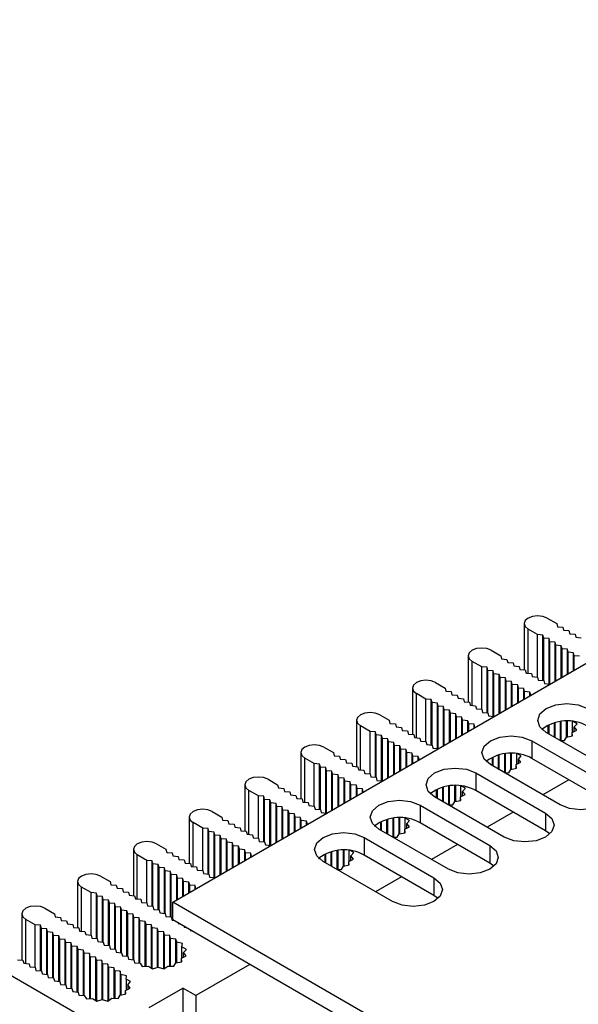
# Model space of a CAD drawing. Units: millimetres. Extents: x 5 to 292, y 5 to 205.
# Drawn here: x 190 to 200, y 170 to 188 of the extents above; entities that cross this region are included whole.
import ezdxf

# ---------------------------------------------------------------- set-up
doc = ezdxf.new("R2010")
doc.units = ezdxf.units.MM

msp = doc.modelspace()

# ---------------------------------------------------------------- linework, layer by layer
at = {"color": 7, "linetype": 'Continuous', "lineweight": 25}
for p, q in [((192.7203, 171.6655), (224.4694, 189.9938)), ((199.6444, 176.9165), (199.8211, 176.8144)), ((199.2176, 176.8144), (199.2176, 175.9592)), ((199.4676, 176.6103), (199.2908, 176.7124)), ((199.8211, 176.8144), (199.8353, 176.7573)), ((199.8353, 176.7573), (199.9343, 176.7491)), ((199.9343, 176.7491), (199.9484, 176.692)), ((199.9484, 176.692), (200.0474, 176.6838)), ((199.5666, 176.6022), (199.4676, 176.6103)), ((199.4676, 175.8266), (199.4676, 176.6103)), ((199.5807, 176.545), (199.5666, 176.6022)), ((199.5666, 175.7624), (199.5666, 176.6022)), ((199.6797, 176.5369), (199.5807, 176.545)), ((199.5807, 175.7613), (199.5807, 176.545)), ((199.6939, 176.4797), (199.6797, 176.5369)), ((199.6797, 175.6971), (199.6797, 176.5369)), ((200.0474, 176.6838), (200.0616, 176.6267)), ((200.0616, 176.6267), (200.1606, 176.6185)), ((200.1606, 176.6185), (200.1747, 176.5613)), ((200.1747, 176.5613), (200.2737, 176.5532)), ((199.7929, 176.4715), (199.6939, 176.4797)), ((199.6939, 175.696), (199.6939, 176.4797)), ((199.807, 176.4144), (199.7929, 176.4715)), ((199.7929, 175.7484), (199.7929, 176.4715)), ((199.906, 176.4062), (199.807, 176.4144)), ((199.807, 175.7565), (199.807, 176.4144)), ((199.9201, 176.3491), (199.906, 176.4062)), ((199.906, 175.8137), (199.906, 176.4062)), ((200.0191, 176.3409), (199.9201, 176.3491)), ((199.9201, 175.8218), (199.9201, 176.3491)), ((200.0333, 176.2838), (200.0191, 176.3409)), ((200.0191, 175.879), (200.0191, 176.3409)), ((198.1852, 176.2185), (198.1852, 175.3632)), ((198.612, 176.3205), (198.7888, 176.2185)), ((198.7888, 176.2185), (198.8029, 176.1613)), ((198.8029, 176.1613), (198.9019, 176.1531)), ((198.9019, 176.1531), (198.916, 176.096)), ((200.1323, 176.2756), (200.0333, 176.2838)), ((200.0333, 175.8871), (200.0333, 176.2838)), ((200.1464, 176.2185), (200.1323, 176.2756)), ((200.1323, 175.9443), (200.1323, 176.2756)), ((200.2454, 176.2103), (200.1464, 176.2185)), ((200.1464, 175.9525), (200.1464, 176.2185)), ((198.4352, 176.0144), (198.2584, 176.1164)), ((198.5342, 176.0062), (198.4352, 176.0144)), ((198.4352, 175.2306), (198.4352, 176.0144)), ((198.5483, 175.949), (198.5342, 176.0062)), ((198.5342, 175.1665), (198.5342, 176.0062)), ((198.916, 176.096), (199.015, 176.0878)), ((199.015, 176.0878), (199.0292, 176.0307)), ((199.0292, 176.0307), (199.1282, 176.0225)), ((199.1282, 176.0225), (199.1423, 175.9654)), ((199.1423, 175.9654), (199.2413, 175.9572)), ((198.6473, 175.9409), (198.5483, 175.949)), ((198.5483, 175.1653), (198.5483, 175.949)), ((198.6615, 175.8837), (198.6473, 175.9409)), ((198.6473, 175.1011), (198.6473, 175.9409)), ((198.7605, 175.8756), (198.6615, 175.8837)), ((198.6615, 175.1), (198.6615, 175.8837)), ((198.7746, 175.8184), (198.7605, 175.8756)), ((198.7605, 175.1524), (198.7605, 175.8756)), ((198.8736, 175.8102), (198.7746, 175.8184)), ((198.7746, 175.1605), (198.7746, 175.8184)), ((198.8878, 175.7531), (198.8736, 175.8102)), ((198.8736, 175.2177), (198.8736, 175.8102)), ((199.2413, 175.9572), (199.2555, 175.9001)), ((199.2555, 175.9001), (199.3544, 175.8919)), ((199.3544, 175.8919), (199.3686, 175.8347)), ((199.3686, 175.8347), (199.4676, 175.8266)), ((199.4676, 175.8266), (199.4817, 175.7694)), ((197.1528, 175.6225), (197.1528, 174.7672)), ((197.5796, 175.7245), (197.7564, 175.6225)), ((197.7564, 175.6225), (197.7705, 175.5653)), ((198.9868, 175.7449), (198.8878, 175.7531)), ((198.8878, 175.2259), (198.8878, 175.7531)), ((199.0009, 175.6878), (198.9868, 175.7449)), ((198.9868, 175.283), (198.9868, 175.7449)), ((199.0999, 175.6796), (199.0009, 175.6878)), ((199.0009, 175.2912), (199.0009, 175.6878)), ((199.114, 175.6225), (199.0999, 175.6796)), ((199.0999, 175.3483), (199.0999, 175.6796)), ((199.213, 175.6143), (199.114, 175.6225)), ((199.114, 175.3565), (199.114, 175.6225)), ((199.2272, 175.5572), (199.213, 175.6143)), ((199.213, 175.4136), (199.213, 175.6143)), ((199.4817, 175.7694), (199.5807, 175.7613)), ((199.5807, 175.7613), (199.5949, 175.7041)), ((199.5949, 175.7041), (199.6939, 175.696)), ((199.6939, 175.696), (199.6949, 175.6918)), ((197.4028, 175.4184), (197.2261, 175.5204)), ((197.5018, 175.4102), (197.4028, 175.4184)), ((197.4028, 174.6346), (197.4028, 175.4184)), ((197.7705, 175.5653), (197.8695, 175.5572)), ((197.8695, 175.5572), (197.8837, 175.5)), ((197.8837, 175.5), (197.9827, 175.4919)), ((197.9827, 175.4919), (197.9968, 175.4347)), ((197.9968, 175.4347), (198.0958, 175.4265)), ((198.0958, 175.4265), (198.1099, 175.3694)), ((199.3262, 175.549), (199.2272, 175.5572)), ((199.2272, 175.4218), (199.2272, 175.5572)), ((199.3403, 175.4919), (199.3262, 175.549)), ((199.3262, 175.4789), (199.3262, 175.549)), ((199.3475, 175.4913), (199.3403, 175.4919)), ((199.3403, 175.4871), (199.3403, 175.4919)), ((197.516, 175.3531), (197.5018, 175.4102)), ((197.5018, 174.5705), (197.5018, 175.4102)), ((197.615, 175.3449), (197.516, 175.3531)), ((197.516, 174.5693), (197.516, 175.3531)), ((197.6291, 175.2877), (197.615, 175.3449)), ((197.615, 174.5052), (197.615, 175.3449)), ((197.7281, 175.2796), (197.6291, 175.2877)), ((197.6291, 174.504), (197.6291, 175.2877)), ((197.7422, 175.2224), (197.7281, 175.2796)), ((197.7281, 174.5564), (197.7281, 175.2796)), ((198.1099, 175.3694), (198.2089, 175.3612)), ((198.2089, 175.3612), (198.2231, 175.3041)), ((198.2231, 175.3041), (198.3221, 175.2959)), ((198.3221, 175.2959), (198.3362, 175.2388)), ((198.3362, 175.2388), (198.4352, 175.2306)), ((198.4352, 175.2306), (198.4494, 175.1735)), ((196.5472, 175.1285), (196.724, 175.0265)), ((197.8412, 175.2143), (197.7422, 175.2224)), ((197.7422, 174.5646), (197.7422, 175.2224)), ((197.8554, 175.1571), (197.8412, 175.2143)), ((197.8412, 174.6217), (197.8412, 175.2143)), ((197.9544, 175.149), (197.8554, 175.1571)), ((197.8554, 174.6299), (197.8554, 175.1571)), ((197.9685, 175.0918), (197.9544, 175.149)), ((197.9544, 174.687), (197.9544, 175.149)), ((198.0675, 175.0836), (197.9685, 175.0918)), ((197.9685, 174.6952), (197.9685, 175.0918)), ((198.0817, 175.0265), (198.0675, 175.0836)), ((198.0675, 174.7523), (198.0675, 175.0836)), ((198.4494, 175.1735), (198.5483, 175.1653)), ((198.5483, 175.1653), (198.5625, 175.1081)), ((198.5625, 175.1081), (198.6615, 175.1)), ((198.6615, 175.1), (198.6625, 175.0958)), ((196.1205, 175.0265), (196.1205, 174.1712)), ((196.3705, 174.8224), (196.1937, 174.9244)), ((196.724, 175.0265), (196.7382, 174.9693)), ((196.7382, 174.9693), (196.8371, 174.9612)), ((196.8371, 174.9612), (196.8513, 174.904)), ((196.8513, 174.904), (196.9503, 174.8959)), ((196.9503, 174.8959), (196.9644, 174.8387)), ((198.1807, 175.0183), (198.0817, 175.0265)), ((198.0817, 174.7605), (198.0817, 175.0265)), ((198.1948, 174.9612), (198.1807, 175.0183)), ((198.1807, 174.8176), (198.1807, 175.0183)), ((198.2938, 174.953), (198.1948, 174.9612)), ((198.1948, 174.8258), (198.1948, 174.9612)), ((198.3079, 174.8959), (198.2938, 174.953)), ((198.2938, 174.883), (198.2938, 174.953)), ((198.3151, 174.8953), (198.3079, 174.8959)), ((198.3079, 174.8911), (198.3079, 174.8959)), ((199.5666, 174.8476), (199.5666, 174.8758)), ((199.6656, 174.7833), (199.6656, 174.9382)), ((199.6797, 174.7751), (199.6797, 174.9447)), ((199.7787, 174.718), (199.7787, 174.9799)), ((199.7929, 174.7098), (199.7929, 174.9836)), ((199.8918, 174.6562), (199.8918, 175.0025)), ((199.906, 174.6558), (199.906, 175.0042)), ((200.005, 174.7163), (200.005, 175.0101)), ((200.0192, 174.7191), (200.0192, 175.0101)), ((200.1147, 174.8072), (200.1147, 175.0042)), ((200.1978, 174.9648), (200.1282, 175.0026)), ((200.1455, 174.9063), (200.1978, 174.9648)), ((200.1934, 174.8465), (200.1455, 174.9063)), ((200.1455, 174.8226), (200.1455, 174.9063)), ((196.4695, 174.8142), (196.3705, 174.8224)), ((196.3705, 174.0386), (196.3705, 174.8224)), ((196.4836, 174.7571), (196.4695, 174.8142)), ((196.4695, 173.9745), (196.4695, 174.8142)), ((196.5826, 174.7489), (196.4836, 174.7571)), ((196.4836, 173.9733), (196.4836, 174.7571)), ((196.5967, 174.6918), (196.5826, 174.7489)), ((196.5826, 173.9092), (196.5826, 174.7489)), ((196.6957, 174.6836), (196.5967, 174.6918)), ((196.5967, 173.908), (196.5967, 174.6918)), ((196.9644, 174.8387), (197.0634, 174.8306)), ((197.0634, 174.8306), (197.0776, 174.7734)), ((197.0776, 174.7734), (197.1766, 174.7652)), ((197.1766, 174.7652), (197.1907, 174.7081)), ((197.1907, 174.7081), (197.2897, 174.6999)), ((197.2897, 174.6999), (197.3038, 174.6428)), ((199.5524, 174.86), (199.5524, 174.8634)), ((200.9157, 174.0616), (199.6287, 174.8045)), ((199.968, 174.6539), (200.005, 174.7163)), ((200.005, 174.7163), (200.113, 174.7376)), ((200.107, 174.8034), (200.1934, 174.8465)), ((200.113, 174.7376), (200.107, 174.8034)), ((200.107, 174.7365), (200.107, 174.8034)), ((195.5149, 174.5326), (195.6916, 174.4305)), ((196.7099, 174.6265), (196.6957, 174.6836)), ((196.6957, 173.9604), (196.6957, 174.6836)), ((196.8089, 174.6183), (196.7099, 174.6265)), ((196.7099, 173.9686), (196.7099, 174.6265)), ((196.823, 174.5611), (196.8089, 174.6183)), ((196.8089, 174.0257), (196.8089, 174.6183)), ((196.922, 174.553), (196.823, 174.5611)), ((196.823, 174.0339), (196.823, 174.5611)), ((196.9361, 174.4958), (196.922, 174.553)), ((196.922, 174.091), (196.922, 174.553)), ((197.3038, 174.6428), (197.4028, 174.6346)), ((197.4028, 174.6346), (197.417, 174.5775)), ((197.417, 174.5775), (197.516, 174.5693)), ((197.516, 174.5693), (197.5301, 174.5122)), ((197.5301, 174.5122), (197.6291, 174.504)), ((197.6291, 174.504), (197.6301, 174.4998)), ((199.36, 174.6494), (200.647, 173.9065)), ((199.36, 174.6494), (199.36, 174.3228)), ((199.8854, 174.6564), (199.968, 174.6539)), ((195.0881, 174.4305), (195.0881, 173.5752)), ((195.3381, 174.2264), (195.1613, 174.3285)), ((195.6916, 174.4305), (195.7058, 174.3734)), ((195.7058, 174.3734), (195.8048, 174.3652)), ((195.8048, 174.3652), (195.8189, 174.3081)), ((197.0351, 174.4877), (196.9361, 174.4958)), ((196.9361, 174.0992), (196.9361, 174.4958)), ((197.0493, 174.4305), (197.0351, 174.4877)), ((197.0351, 174.1564), (197.0351, 174.4877)), ((197.1483, 174.4224), (197.0493, 174.4305)), ((197.0493, 174.1645), (197.0493, 174.4305)), ((197.1624, 174.3652), (197.1483, 174.4224)), ((197.1483, 174.2217), (197.1483, 174.4224)), ((197.2614, 174.357), (197.1624, 174.3652)), ((197.1624, 174.2298), (197.1624, 174.3652)), ((197.2756, 174.2999), (197.2614, 174.357)), ((197.2614, 174.287), (197.2614, 174.357)), ((198.6332, 174.1873), (198.6332, 174.3422)), ((198.6473, 174.1791), (198.6473, 174.3488)), ((198.7463, 174.122), (198.7463, 174.3839)), ((198.7605, 174.1138), (198.7605, 174.3877)), ((198.8595, 174.0602), (198.8595, 174.4065)), ((198.8736, 174.0598), (198.8736, 174.4082)), ((198.9726, 174.1203), (198.9726, 174.4141)), ((198.9869, 174.1231), (198.9869, 174.4141)), ((199.0823, 174.2113), (199.0823, 174.4083)), ((199.1655, 174.3688), (199.0959, 174.4066)), ((199.1131, 174.3103), (199.1655, 174.3688)), ((200.647, 173.5799), (199.36, 174.3228)), ((195.4371, 174.2183), (195.3381, 174.2264)), ((195.3381, 173.4427), (195.3381, 174.2264)), ((195.4512, 174.1611), (195.4371, 174.2183)), ((195.4371, 173.3785), (195.4371, 174.2183)), ((195.5502, 174.1529), (195.4512, 174.1611)), ((195.4512, 173.3774), (195.4512, 174.1611)), ((195.5644, 174.0958), (195.5502, 174.1529)), ((195.5502, 173.3132), (195.5502, 174.1529)), ((195.8189, 174.3081), (195.9179, 174.2999)), ((195.9179, 174.2999), (195.9321, 174.2427)), ((195.9321, 174.2427), (196.031, 174.2346)), ((196.031, 174.2346), (196.0452, 174.1774)), ((196.0452, 174.1774), (196.1442, 174.1693)), ((196.1442, 174.1693), (196.1583, 174.1121)), ((197.2828, 174.2993), (197.2756, 174.2999)), ((197.2756, 174.2951), (197.2756, 174.2999)), ((198.5201, 174.264), (198.5201, 174.2674)), ((198.5342, 174.2516), (198.5342, 174.2798)), ((199.8833, 173.4656), (198.5964, 174.2086)), ((198.9726, 174.1203), (199.0806, 174.1416)), ((199.0747, 174.2074), (199.1611, 174.2505)), ((199.0806, 174.1416), (199.0747, 174.2074)), ((199.0747, 174.1405), (199.0747, 174.2074)), ((199.1611, 174.2505), (199.1131, 174.3103)), ((199.1131, 174.2266), (199.1131, 174.3103)), ((195.6634, 174.0876), (195.5644, 174.0958)), ((195.5644, 173.312), (195.5644, 174.0958)), ((195.6775, 174.0305), (195.6634, 174.0876)), ((195.6634, 173.3644), (195.6634, 174.0876)), ((195.7765, 174.0223), (195.6775, 174.0305)), ((195.6775, 173.3726), (195.6775, 174.0305)), ((195.7906, 173.9652), (195.7765, 174.0223)), ((195.7765, 173.4298), (195.7765, 174.0223)), ((195.8896, 173.957), (195.7906, 173.9652)), ((195.7906, 173.4379), (195.7906, 173.9652)), ((195.9038, 173.8999), (195.8896, 173.957)), ((195.8896, 173.4951), (195.8896, 173.957)), ((196.1583, 174.1121), (196.2573, 174.104)), ((196.2573, 174.104), (196.2715, 174.0468)), ((196.2715, 174.0468), (196.3705, 174.0386)), ((196.3705, 174.0386), (196.3846, 173.9815)), ((196.3846, 173.9815), (196.4836, 173.9733)), ((196.4836, 173.9733), (196.4977, 173.9162)), ((198.3277, 174.0535), (199.6146, 173.3105)), ((198.3277, 174.0535), (198.3277, 173.7268)), ((198.853, 174.0604), (198.9356, 174.058)), ((198.9356, 174.058), (198.9726, 174.1203)), ((194.0557, 173.8345), (194.0557, 172.9793)), ((194.4825, 173.9366), (194.6593, 173.8345)), ((194.6593, 173.8345), (194.6734, 173.7774)), ((194.6734, 173.7774), (194.7724, 173.7692)), ((196.0028, 173.8917), (195.9038, 173.8999)), ((195.9038, 173.5032), (195.9038, 173.8999)), ((196.0169, 173.8345), (196.0028, 173.8917)), ((196.0028, 173.5604), (196.0028, 173.8917)), ((196.1159, 173.8264), (196.0169, 173.8345)), ((196.0169, 173.5685), (196.0169, 173.8345)), ((196.13, 173.7692), (196.1159, 173.8264)), ((196.1159, 173.6257), (196.1159, 173.8264)), ((196.4977, 173.9162), (196.5967, 173.908)), ((196.5967, 173.908), (196.5978, 173.9039)), ((197.714, 173.526), (197.714, 173.7879)), ((197.7281, 173.5179), (197.7281, 173.7917)), ((197.8271, 173.4643), (197.8271, 173.8105)), ((197.8412, 173.4638), (197.8412, 173.8122)), ((197.9402, 173.5243), (197.9402, 173.8181)), ((197.9545, 173.5271), (197.9545, 173.8181)), ((198.05, 173.6153), (198.05, 173.8123)), ((198.1331, 173.7728), (198.0635, 173.8107)), ((200.0489, 173.9252), (199.5681, 173.6476)), ((194.3057, 173.6304), (194.1289, 173.7325)), ((194.4047, 173.6223), (194.3057, 173.6304)), ((194.3057, 172.8467), (194.3057, 173.6304)), ((194.4188, 173.5651), (194.4047, 173.6223)), ((194.4047, 172.7825), (194.4047, 173.6223)), ((194.7724, 173.7692), (194.7865, 173.7121)), ((194.7865, 173.7121), (194.8855, 173.7039)), ((194.8855, 173.7039), (194.8997, 173.6468)), ((194.8997, 173.6468), (194.9987, 173.6386)), ((194.9987, 173.6386), (195.0128, 173.5815)), ((196.229, 173.7611), (196.13, 173.7692)), ((196.13, 173.6339), (196.13, 173.7692)), ((196.2432, 173.7039), (196.229, 173.7611)), ((196.229, 173.691), (196.229, 173.7611)), ((196.2504, 173.7033), (196.2432, 173.7039)), ((196.2432, 173.6992), (196.2432, 173.7039)), ((197.4877, 173.668), (197.4877, 173.6714)), ((197.5018, 173.6556), (197.5018, 173.6838)), ((198.8509, 172.8697), (197.564, 173.6126)), ((197.6008, 173.5913), (197.6008, 173.7462)), ((197.615, 173.5832), (197.615, 173.7528)), ((198.0423, 173.6115), (198.1287, 173.6545)), ((198.0482, 173.5457), (198.0423, 173.6115)), ((198.0423, 173.5445), (198.0423, 173.6115)), ((198.0807, 173.7143), (198.1331, 173.7728)), ((198.1287, 173.6545), (198.0807, 173.7143)), ((198.0807, 173.6306), (198.0807, 173.7143)), ((199.6146, 172.9839), (198.3277, 173.7268)), ((194.5178, 173.557), (194.4188, 173.5651)), ((194.4188, 172.7814), (194.4188, 173.5651)), ((194.532, 173.4998), (194.5178, 173.557)), ((194.5178, 172.7172), (194.5178, 173.557)), ((194.631, 173.4917), (194.532, 173.4998)), ((194.532, 172.7161), (194.532, 173.4998)), ((194.6451, 173.4345), (194.631, 173.4917)), ((194.631, 172.7685), (194.631, 173.4917)), ((194.7441, 173.4263), (194.6451, 173.4345)), ((194.6451, 172.7766), (194.6451, 173.4345)), ((194.7583, 173.3692), (194.7441, 173.4263)), ((194.7441, 172.8338), (194.7441, 173.4263)), ((195.0128, 173.5815), (195.1118, 173.5733)), ((195.1118, 173.5733), (195.126, 173.5161)), ((195.126, 173.5161), (195.2249, 173.508)), ((195.2249, 173.508), (195.2391, 173.4508)), ((195.2391, 173.4508), (195.3381, 173.4427)), ((195.3381, 173.4427), (195.3522, 173.3855)), ((197.2953, 173.4575), (198.5822, 172.7145)), ((197.2953, 173.4575), (197.2953, 173.1309)), ((197.8206, 173.4645), (197.9032, 173.462)), ((197.9032, 173.462), (197.9402, 173.5243)), ((197.9402, 173.5243), (198.0482, 173.5457)), ((193.0233, 173.2386), (193.0233, 172.3833)), ((193.4501, 173.3406), (193.6269, 173.2386)), ((193.6269, 173.2386), (193.641, 173.1814)), ((194.8573, 173.361), (194.7583, 173.3692)), ((194.7583, 172.8419), (194.7583, 173.3692)), ((194.8714, 173.3039), (194.8573, 173.361)), ((194.8573, 172.8991), (194.8573, 173.361)), ((194.9704, 173.2957), (194.8714, 173.3039)), ((194.8714, 172.9073), (194.8714, 173.3039)), ((194.9845, 173.2386), (194.9704, 173.2957)), ((194.9704, 172.9644), (194.9704, 173.2957)), ((195.0835, 173.2304), (194.9845, 173.2386)), ((194.9845, 172.9726), (194.9845, 173.2386)), ((195.0977, 173.1733), (195.0835, 173.2304)), ((195.0835, 173.0297), (195.0835, 173.2304)), ((195.3522, 173.3855), (195.4512, 173.3774)), ((195.4512, 173.3774), (195.4654, 173.3202)), ((195.4654, 173.3202), (195.5644, 173.312)), ((195.5644, 173.312), (195.5654, 173.3079)), ((199.0165, 173.3292), (198.5357, 173.0516)), ((199.6146, 173.3105), (199.6146, 172.9839)), ((193.2733, 173.0345), (193.0966, 173.1365)), ((193.641, 173.1814), (193.74, 173.1733)), ((193.74, 173.1733), (193.7542, 173.1161)), ((193.7542, 173.1161), (193.8532, 173.1079)), ((193.8532, 173.1079), (193.8673, 173.0508)), ((193.8673, 173.0508), (193.9663, 173.0426)), ((195.1967, 173.1651), (195.0977, 173.1733)), ((195.0977, 173.0379), (195.0977, 173.1733)), ((195.2108, 173.1079), (195.1967, 173.1651)), ((195.1967, 173.095), (195.1967, 173.1651)), ((195.218, 173.1073), (195.2108, 173.1079)), ((195.2108, 173.1032), (195.2108, 173.1079)), ((196.4553, 173.072), (196.4553, 173.0754)), ((196.4695, 173.0596), (196.4695, 173.0879)), ((196.5684, 172.9954), (196.5684, 173.1502)), ((196.5826, 172.9872), (196.5826, 173.1568)), ((196.6816, 172.93), (196.6816, 173.192)), ((196.6957, 172.9219), (196.6957, 173.1957)), ((196.7947, 172.8683), (196.7947, 173.2145)), ((196.8089, 172.8679), (196.8089, 173.2163)), ((196.9079, 172.9283), (196.9079, 173.2221)), ((196.9221, 172.9311), (196.9221, 173.2221)), ((197.0099, 173.0155), (197.0963, 173.0585)), ((197.0176, 173.0193), (197.0176, 173.2163)), ((197.1007, 173.1769), (197.0311, 173.2147)), ((197.0483, 173.1183), (197.1007, 173.1769)), ((197.0963, 173.0585), (197.0483, 173.1183)), ((197.0483, 173.0346), (197.0483, 173.1183)), ((198.5822, 172.3879), (197.2953, 173.1309)), ((193.3723, 173.0263), (193.2733, 173.0345)), ((193.2733, 172.2507), (193.2733, 173.0345)), ((193.3865, 172.9691), (193.3723, 173.0263)), ((193.3723, 172.1866), (193.3723, 173.0263)), ((193.4855, 172.961), (193.3865, 172.9691)), ((193.3865, 172.1854), (193.3865, 172.9691)), ((193.4996, 172.9038), (193.4855, 172.961)), ((193.4855, 172.1213), (193.4855, 172.961)), ((193.5986, 172.8957), (193.4996, 172.9038)), ((193.4996, 172.1201), (193.4996, 172.9038)), ((193.6127, 172.8385), (193.5986, 172.8957)), ((193.5986, 172.1725), (193.5986, 172.8957)), ((193.9663, 173.0426), (193.9804, 172.9855)), ((193.9804, 172.9855), (194.0794, 172.9773)), ((194.0794, 172.9773), (194.0936, 172.9202)), ((194.0936, 172.9202), (194.1926, 172.912)), ((194.1926, 172.912), (194.2067, 172.8549)), ((197.8186, 172.2737), (196.5316, 173.0166)), ((196.7882, 172.8685), (196.8709, 172.866)), ((196.8709, 172.866), (196.9079, 172.9283)), ((196.9079, 172.9283), (197.0158, 172.9497)), ((197.0158, 172.9497), (197.0099, 173.0155)), ((197.0099, 172.9485), (197.0099, 173.0155)), ((199.6927, 172.9268), (199.6146, 172.9839)), ((192.4177, 172.7446), (192.5945, 172.6426)), ((193.7117, 172.8304), (193.6127, 172.8385)), ((193.6127, 172.1806), (193.6127, 172.8385)), ((193.7259, 172.7732), (193.7117, 172.8304)), ((193.7117, 172.2378), (193.7117, 172.8304)), ((193.8249, 172.765), (193.7259, 172.7732)), ((193.7259, 172.246), (193.7259, 172.7732)), ((193.839, 172.7079), (193.8249, 172.765)), ((193.8249, 172.3031), (193.8249, 172.765)), ((193.938, 172.6997), (193.839, 172.7079)), ((193.839, 172.3113), (193.839, 172.7079)), ((193.9522, 172.6426), (193.938, 172.6997)), ((193.938, 172.3684), (193.938, 172.6997)), ((194.2067, 172.8549), (194.3057, 172.8467)), ((194.3057, 172.8467), (194.3198, 172.7895)), ((194.3198, 172.7895), (194.4188, 172.7814)), ((194.4188, 172.7814), (194.433, 172.7242)), ((194.433, 172.7242), (194.532, 172.7161)), ((194.532, 172.7161), (194.533, 172.7119)), ((196.2629, 172.8615), (197.5499, 172.1186)), ((196.2629, 172.8615), (196.2629, 172.5349)), ((197.9841, 172.7332), (197.5033, 172.4557)), ((198.5822, 172.7145), (198.5822, 172.3879)), ((191.991, 172.6426), (191.991, 171.7873)), ((192.241, 172.4385), (192.0642, 172.5405)), ((192.5945, 172.6426), (192.6086, 172.5854)), ((192.6086, 172.5854), (192.7076, 172.5773)), ((192.7076, 172.5773), (192.7218, 172.5201)), ((192.7218, 172.5201), (192.8208, 172.512)), ((192.8208, 172.512), (192.8349, 172.4548)), ((194.0511, 172.6344), (193.9522, 172.6426)), ((193.9522, 172.3766), (193.9522, 172.6426)), ((194.0653, 172.5773), (194.0511, 172.6344)), ((194.0511, 172.4337), (194.0511, 172.6344)), ((194.1643, 172.5691), (194.0653, 172.5773)), ((194.0653, 172.4419), (194.0653, 172.5773)), ((194.1784, 172.512), (194.1643, 172.5691)), ((194.1643, 172.499), (194.1643, 172.5691)), ((194.1856, 172.5114), (194.1784, 172.512)), ((194.1784, 172.5072), (194.1784, 172.512)), ((195.5361, 172.3994), (195.5361, 172.5543)), ((195.5502, 172.3912), (195.5502, 172.5608)), ((195.6492, 172.3341), (195.6492, 172.596)), ((195.6634, 172.3259), (195.6634, 172.5997)), ((195.7623, 172.2723), (195.7623, 172.6186)), ((195.7765, 172.2719), (195.7765, 172.6203)), ((195.8755, 172.3324), (195.8755, 172.6262)), ((195.8897, 172.3352), (195.8897, 172.6261)), ((195.9852, 172.4233), (195.9852, 172.6203)), ((196.0683, 172.5809), (195.9987, 172.6187)), ((196.016, 172.5223), (196.0683, 172.5809)), ((196.0639, 172.4626), (196.016, 172.5223)), ((196.016, 172.4387), (196.016, 172.5223)), ((197.5499, 171.7919), (196.2629, 172.5349)), ((192.3399, 172.4303), (192.241, 172.4385)), ((192.241, 171.6547), (192.241, 172.4385)), ((192.3541, 172.3732), (192.3399, 172.4303)), ((192.3399, 171.5906), (192.3399, 172.4303)), ((192.4531, 172.365), (192.3541, 172.3732)), ((192.3541, 171.5894), (192.3541, 172.3732)), ((192.4672, 172.3079), (192.4531, 172.365)), ((192.4531, 171.5253), (192.4531, 172.365)), ((192.8349, 172.4548), (192.9339, 172.4466)), ((192.9339, 172.4466), (192.9481, 172.3895)), ((192.9481, 172.3895), (193.0471, 172.3813)), ((193.0471, 172.3813), (193.0612, 172.3242)), ((193.0612, 172.3242), (193.1602, 172.316)), ((195.4229, 172.4761), (195.4229, 172.4795)), ((195.4371, 172.4636), (195.4371, 172.4919)), ((196.7862, 171.6777), (195.4992, 172.4206)), ((195.8385, 172.27), (195.8755, 172.3324)), ((195.8755, 172.3324), (195.9835, 172.3537)), ((195.9775, 172.4195), (196.0639, 172.4626)), ((195.9835, 172.3537), (195.9775, 172.4195)), ((195.9775, 172.3525), (195.9775, 172.4195)), ((198.6604, 172.3308), (198.5822, 172.3879)), ((191.3854, 172.1487), (191.5621, 172.0466)), ((192.5662, 172.2997), (192.4672, 172.3079)), ((192.4672, 171.5241), (192.4672, 172.3079)), ((192.5804, 172.2425), (192.5662, 172.2997)), ((192.5662, 171.46), (192.5662, 172.2997)), ((192.6794, 172.2344), (192.5804, 172.2425)), ((192.5804, 171.4588), (192.5804, 172.2425)), ((192.6935, 172.1772), (192.6794, 172.2344)), ((192.6794, 171.3946), (192.6794, 172.2344)), ((192.7925, 172.1691), (192.6935, 172.1772)), ((192.6935, 171.3935), (192.6935, 172.1772)), ((192.8066, 172.1119), (192.7925, 172.1691)), ((192.7925, 171.7071), (192.7925, 172.1691)), ((193.1602, 172.316), (193.1743, 172.2589)), ((193.1743, 172.2589), (193.2733, 172.2507)), ((193.2733, 172.2507), (193.2875, 172.1936)), ((193.2875, 172.1936), (193.3865, 172.1854)), ((193.3865, 172.1854), (193.4006, 172.1282)), ((195.7559, 172.2725), (195.8385, 172.27)), ((196.9517, 172.1372), (196.4709, 171.8597)), ((190.9586, 172.0466), (190.9586, 171.1913)), ((191.5621, 172.0466), (191.5763, 171.9895)), ((191.5763, 171.9895), (191.6753, 171.9813)), ((191.6753, 171.9813), (191.6894, 171.9241)), ((192.9056, 172.1038), (192.8066, 172.1119)), ((192.8066, 171.7153), (192.8066, 172.1119)), ((192.9198, 172.0466), (192.9056, 172.1038)), ((192.9056, 171.7724), (192.9056, 172.1038)), ((193.0188, 172.0384), (192.9198, 172.0466)), ((192.9198, 171.7806), (192.9198, 172.0466)), ((193.0329, 171.9813), (193.0188, 172.0384)), ((193.0188, 171.8378), (193.0188, 172.0384)), ((193.1319, 171.9731), (193.0329, 171.9813)), ((193.0329, 171.8459), (193.0329, 171.9813)), ((193.1461, 171.916), (193.1319, 171.9731)), ((193.1319, 171.9031), (193.1319, 171.9731)), ((193.4006, 172.1282), (193.4996, 172.1201)), ((193.4996, 172.1201), (193.5006, 172.1159)), ((197.5499, 172.1186), (197.5499, 171.7919)), ((191.2086, 171.8425), (191.0318, 171.9446)), ((191.3076, 171.8343), (191.2086, 171.8425)), ((191.2086, 171.0588), (191.2086, 171.8425)), ((191.3217, 171.7772), (191.3076, 171.8343)), ((191.3076, 170.9946), (191.3076, 171.8343)), ((191.4207, 171.769), (191.3217, 171.7772)), ((191.3217, 170.9934), (191.3217, 171.7772)), ((191.6894, 171.9241), (191.7884, 171.916)), ((191.7884, 171.916), (191.8025, 171.8588)), ((191.8025, 171.8588), (191.9015, 171.8507)), ((191.9015, 171.8507), (191.9157, 171.7935)), ((191.9157, 171.7935), (192.0147, 171.7854)), ((192.0147, 171.7854), (192.0288, 171.7282)), ((193.1532, 171.9154), (193.1461, 171.916)), ((193.1461, 171.9112), (193.1461, 171.916)), ((197.628, 171.7348), (197.5499, 171.7919)), ((191.4349, 171.7119), (191.4207, 171.769)), ((191.4207, 170.9293), (191.4207, 171.769)), ((191.5338, 171.7037), (191.4349, 171.7119)), ((191.4349, 170.9281), (191.4349, 171.7119)), ((191.548, 171.6466), (191.5338, 171.7037)), ((191.5338, 170.864), (191.5338, 171.7037)), ((191.647, 171.6384), (191.548, 171.6466)), ((191.548, 170.8628), (191.548, 171.6466)), ((191.6611, 171.5813), (191.647, 171.6384)), ((191.647, 170.7987), (191.647, 171.6384)), ((192.0288, 171.7282), (192.1278, 171.72)), ((192.1278, 171.72), (192.142, 171.6629)), ((192.142, 171.6629), (192.241, 171.6547)), ((192.241, 171.6547), (192.2551, 171.5976)), ((192.2551, 171.5976), (192.3541, 171.5894)), ((192.7203, 171.3388), (192.7203, 171.6655)), ((239.2479, 144.8056), (192.7203, 171.6655)), ((189.9262, 171.4506), (189.9262, 170.5954)), ((190.353, 171.5527), (190.5298, 171.4506)), ((190.5298, 171.4506), (190.5439, 171.3935)), ((191.7601, 171.5731), (191.6611, 171.5813)), ((191.6611, 170.7975), (191.6611, 171.5813)), ((191.7743, 171.5159), (191.7601, 171.5731)), ((191.7601, 170.7334), (191.7601, 171.5731)), ((191.8733, 171.5078), (191.7743, 171.5159)), ((191.7743, 170.7322), (191.7743, 171.5159)), ((191.8874, 171.4506), (191.8733, 171.5078)), ((191.8733, 170.668), (191.8733, 171.5078)), ((191.9864, 171.4425), (191.8874, 171.4506)), ((191.8874, 170.6669), (191.8874, 171.4506)), ((192.0005, 171.3853), (191.9864, 171.4425)), ((191.9864, 170.6027), (191.9864, 171.4425)), ((192.3541, 171.5894), (192.3682, 171.5323)), ((192.3682, 171.5323), (192.4672, 171.5241)), ((192.4672, 171.5241), (192.4814, 171.467)), ((192.4814, 171.467), (192.5804, 171.4588)), ((192.5804, 171.4588), (192.5945, 171.4016)), ((190.1762, 171.2465), (189.9994, 171.3486)), ((190.2752, 171.2384), (190.1762, 171.2465)), ((190.1762, 170.4628), (190.1762, 171.2465)), ((190.2893, 171.1812), (190.2752, 171.2384)), ((190.2752, 170.3986), (190.2752, 171.2384)), ((190.5439, 171.3935), (190.6429, 171.3853)), ((190.6429, 171.3853), (190.657, 171.3282)), ((190.657, 171.3282), (190.756, 171.32)), ((190.756, 171.32), (190.7702, 171.2629)), ((190.7702, 171.2629), (190.8692, 171.2547)), ((190.8692, 171.2547), (190.8833, 171.1975)), ((192.0995, 171.3772), (192.0005, 171.3853)), ((192.0005, 170.6016), (192.0005, 171.3853)), ((192.1137, 171.32), (192.0995, 171.3772)), ((192.0995, 170.5374), (192.0995, 171.3772)), ((192.2127, 171.3118), (192.1137, 171.32)), ((192.1137, 170.5363), (192.1137, 171.32)), ((192.2268, 171.2547), (192.2127, 171.3118)), ((192.2127, 170.4779), (192.2127, 171.3118)), ((192.3258, 171.2465), (192.2268, 171.2547)), ((192.2268, 170.4787), (192.2268, 171.2547)), ((192.34, 171.1894), (192.3258, 171.2465)), ((192.3258, 170.4466), (192.3258, 171.2465)), ((192.5945, 171.4016), (192.6935, 171.3935)), ((192.6935, 171.3935), (192.7076, 171.3363)), ((192.7076, 171.3363), (192.7275, 171.3347)), ((239.2479, 144.479), (192.7203, 171.3388)), ((192.8179, 171.2825), (192.8208, 171.271)), ((192.8208, 171.271), (192.8406, 171.2694)), ((190.3883, 171.1731), (190.2893, 171.1812)), ((190.2893, 170.3975), (190.2893, 171.1812)), ((190.4025, 171.1159), (190.3883, 171.1731)), ((190.3883, 170.3333), (190.3883, 171.1731)), ((190.5015, 171.1077), (190.4025, 171.1159)), ((190.4025, 170.3322), (190.4025, 171.1159)), ((190.5156, 171.0506), (190.5015, 171.1077)), ((190.5015, 170.268), (190.5015, 171.1077)), ((190.6146, 171.0424), (190.5156, 171.0506)), ((190.5156, 170.2668), (190.5156, 171.0506)), ((190.8833, 171.1975), (190.9823, 171.1894)), ((190.9823, 171.1894), (190.9964, 171.1322)), ((190.9964, 171.1322), (191.0954, 171.1241)), ((191.0954, 171.1241), (191.1096, 171.0669)), ((191.1096, 171.0669), (191.2086, 171.0588)), ((191.2086, 171.0588), (191.2227, 171.0016)), ((192.4389, 171.1812), (192.34, 171.1894)), ((192.34, 170.4379), (192.34, 171.1894)), ((192.4531, 171.1241), (192.4389, 171.1812)), ((192.4389, 170.4603), (192.4389, 171.1812)), ((192.5521, 171.1159), (192.4531, 171.1241)), ((192.4531, 170.4623), (192.4531, 171.1241)), ((192.5662, 171.0588), (192.5521, 171.1159)), ((192.5521, 170.4358), (192.5521, 171.1159)), ((192.6652, 171.0506), (192.5662, 171.0588)), ((192.5662, 170.4446), (192.5662, 171.0588)), ((192.6794, 170.9934), (192.6652, 171.0506)), ((192.6652, 170.4844), (192.6652, 171.0506)), ((192.9311, 171.2172), (192.9339, 171.2057)), ((192.9339, 171.2057), (192.9538, 171.2041)), ((193.0442, 171.1519), (193.0471, 171.1404)), ((193.0471, 171.1404), (193.0669, 171.1388)), ((190.6288, 170.9853), (190.6146, 171.0424)), ((190.6146, 170.2027), (190.6146, 171.0424)), ((190.7277, 170.9771), (190.6288, 170.9853)), ((190.6288, 170.2015), (190.6288, 170.9853)), ((190.7419, 170.92), (190.7277, 170.9771)), ((190.7277, 170.1374), (190.7277, 170.9771)), ((190.8409, 170.9118), (190.7419, 170.92)), ((190.7419, 170.1362), (190.7419, 170.92)), ((190.855, 170.8547), (190.8409, 170.9118)), ((190.8409, 170.0721), (190.8409, 170.9118)), ((191.2227, 171.0016), (191.3217, 170.9934)), ((191.3217, 170.9934), (191.3359, 170.9363)), ((191.3359, 170.9363), (191.4349, 170.9281)), ((191.4349, 170.9281), (191.449, 170.871)), ((191.449, 170.871), (191.548, 170.8628)), ((191.548, 170.8628), (191.5621, 170.8057)), ((192.7784, 170.9853), (192.6794, 170.9934)), ((192.6794, 170.4839), (192.6794, 170.9934)), ((192.7926, 170.9277), (192.7784, 170.9853)), ((192.7784, 170.5444), (192.7784, 170.9853)), ((192.8989, 170.9037), (192.7926, 170.9277)), ((192.7926, 170.5472), (192.7926, 170.9277)), ((192.8881, 170.8381), (192.8989, 170.9037)), ((190.954, 170.8465), (190.855, 170.8547)), ((190.855, 170.0709), (190.855, 170.8547)), ((190.9682, 170.7893), (190.954, 170.8465)), ((190.954, 170.0068), (190.954, 170.8465)), ((191.0672, 170.7812), (190.9682, 170.7893)), ((190.9682, 170.0056), (190.9682, 170.7893)), ((191.0813, 170.724), (191.0672, 170.7812)), ((191.0672, 169.9414), (191.0672, 170.7812)), ((191.1803, 170.7159), (191.0813, 170.724)), ((191.0813, 169.9403), (191.0813, 170.724)), ((191.1944, 170.6587), (191.1803, 170.7159)), ((191.1803, 170.7159), (191.1803, 169.882)), ((191.5621, 170.8057), (191.6611, 170.7975)), ((191.6611, 170.7975), (191.6753, 170.7404)), ((191.6753, 170.7404), (191.7743, 170.7322)), ((191.7743, 170.7322), (191.7884, 170.675)), ((192.9712, 170.793), (192.8881, 170.8381)), ((192.8881, 170.6354), (192.8881, 170.8381)), ((192.9188, 170.7344), (192.9712, 170.793)), ((192.9668, 170.6746), (192.9188, 170.7344)), ((192.9188, 170.6507), (192.9188, 170.7344)), ((189.3135, 170.5526), (191.449, 169.3198)), ((189.8509, 170.6016), (189.9499, 170.5934)), ((189.9499, 170.5934), (189.9641, 170.5363)), ((189.9641, 170.5363), (190.0631, 170.5281)), ((190.0631, 170.5281), (190.0772, 170.4709)), ((191.2934, 170.6506), (191.1944, 170.6587)), ((191.1944, 170.6587), (191.1944, 169.8827)), ((191.3076, 170.5934), (191.2934, 170.6506)), ((191.2934, 170.6506), (191.2934, 169.8506)), ((191.4066, 170.5852), (191.3076, 170.5934)), ((191.3076, 170.5934), (191.3076, 169.8419)), ((191.4207, 170.5281), (191.4066, 170.5852)), ((191.4066, 170.5852), (191.4066, 169.8643)), ((191.5197, 170.5199), (191.4207, 170.5281)), ((191.4207, 170.5281), (191.4207, 169.8663)), ((191.5338, 170.4628), (191.5197, 170.5199)), ((191.5197, 170.5199), (191.5197, 169.8398)), ((191.7884, 170.675), (191.8874, 170.6669)), ((191.8874, 170.6669), (191.9015, 170.6097)), ((191.9015, 170.6097), (192.0005, 170.6016)), ((192.0005, 170.6016), (192.0147, 170.5444)), ((192.0147, 170.5444), (192.1144, 170.5362)), ((192.1144, 170.5362), (192.156, 170.4748)), ((192.7414, 170.4821), (192.7784, 170.5444)), ((192.7784, 170.5444), (192.8863, 170.5658)), ((192.8804, 170.6316), (192.9668, 170.6746)), ((192.8863, 170.5658), (192.8804, 170.6316)), ((192.8804, 170.5646), (192.8804, 170.6316)), ((194.1445, 170.5167), (193.1461, 169.9403)), ((190.0772, 170.4709), (190.1762, 170.4628)), ((190.1762, 170.4628), (190.1903, 170.4056)), ((190.1903, 170.4056), (190.2893, 170.3975)), ((190.2893, 170.3975), (190.3035, 170.3403)), ((190.3035, 170.3403), (190.4025, 170.3322)), ((190.4025, 170.3322), (190.4166, 170.275)), ((191.6328, 170.4546), (191.5338, 170.4628)), ((191.5338, 170.4628), (191.5338, 169.8486)), ((191.647, 170.3975), (191.6328, 170.4546)), ((191.6328, 170.4546), (191.6328, 169.8884)), ((191.746, 170.3893), (191.647, 170.3975)), ((191.647, 170.3975), (191.647, 169.888)), ((191.7602, 170.3317), (191.746, 170.3893)), ((191.746, 170.3893), (191.746, 169.9484)), ((191.8665, 170.3077), (191.7602, 170.3317)), ((191.7602, 170.3317), (191.7602, 169.9513)), ((192.156, 170.4748), (192.2696, 170.4811)), ((192.2696, 170.4811), (192.3478, 170.4331)), ((192.3478, 170.4331), (192.4492, 170.4633)), ((192.4492, 170.4633), (192.5528, 170.4356)), ((192.5528, 170.4356), (192.6274, 170.4855)), ((192.6274, 170.4855), (192.7414, 170.4821)), ((190.4166, 170.275), (190.5156, 170.2668)), ((190.5156, 170.2668), (190.5298, 170.2097)), ((190.5298, 170.2097), (190.6288, 170.2015)), ((190.6288, 170.2015), (190.6429, 170.1444)), ((190.6429, 170.1444), (190.7419, 170.1362)), ((190.7419, 170.1362), (190.756, 170.0791)), ((191.8557, 170.2421), (191.8665, 170.3077)), ((191.9388, 170.197), (191.8557, 170.2421)), ((191.8557, 170.2421), (191.8557, 170.0394)), ((191.8865, 170.1384), (191.9388, 170.197)), ((191.9344, 170.0786), (191.8865, 170.1384)), ((191.8865, 170.1384), (191.8865, 170.0547)), ((190.756, 170.0791), (190.855, 170.0709)), ((190.855, 170.0709), (190.8692, 170.0138)), ((190.8692, 170.0138), (190.9682, 170.0056)), ((190.9682, 170.0056), (190.9823, 169.9484)), ((191.746, 169.9484), (191.8539, 169.9698)), ((191.848, 170.0356), (191.9344, 170.0786)), ((191.8539, 169.9698), (191.848, 170.0356)), ((191.848, 169.9686), (191.848, 170.0356)), ((192.2834, 169.7198), (192.9056, 170.0791)), ((193.1461, 169.9403), (192.9056, 170.0791)), ((192.9056, 170.0791), (192.9056, 160.5305)), ((190.9823, 169.9484), (191.082, 169.9402)), ((191.082, 169.9402), (191.1236, 169.8789)), ((191.1236, 169.8789), (191.2372, 169.8851)), ((191.2372, 169.8851), (191.3155, 169.8371)), ((191.3155, 169.8371), (191.4169, 169.8673)), ((191.4169, 169.8673), (191.5204, 169.8396)), ((191.5204, 169.8396), (191.595, 169.8895)), ((191.595, 169.8895), (191.709, 169.8861)), ((191.709, 169.8861), (191.746, 169.9484)), ((193.1461, 169.9403), (193.1461, 160.3917))]:
    msp.add_line(p, q, dxfattribs=at)
at = {"color": 8, "linetype": 'Continuous', "lineweight": 25}
for p, q in [((199.2908, 175.8971), (199.2908, 176.7124)), ((198.2584, 175.3012), (198.2584, 176.1164)), ((197.2261, 174.7052), (197.2261, 175.5204)), ((196.1937, 174.1092), (196.1937, 174.9244)), ((195.1613, 173.5132), (195.1613, 174.3285)), ((194.1289, 172.9172), (194.1289, 173.7325)), ((193.0966, 172.3213), (193.0966, 173.1365)), ((192.0642, 171.7253), (192.0642, 172.5405)), ((191.0318, 171.1293), (191.0318, 171.9446)), ((189.9994, 170.5333), (189.9994, 171.3486))]:
    msp.add_line(p, q, dxfattribs=at)
at = {"color": 7, "linetype": 'Continuous', "lineweight": 25, "flags": 128}
for points in [[(199.6444, 176.9165), (199.5633, 176.9478), (199.4676, 176.9588), (199.3719, 176.9478), (199.2908, 176.9165), (199.2366, 176.8697), (199.2176, 176.8144), (199.2366, 176.7592), (199.2908, 176.7124)], [(198.612, 176.3205), (198.5309, 176.3518), (198.4352, 176.3628), (198.3395, 176.3518), (198.2584, 176.3205), (198.2042, 176.2737), (198.1852, 176.2185), (198.2042, 176.1632), (198.2584, 176.1164)], [(197.5796, 175.7245), (197.4985, 175.7558), (197.4028, 175.7668), (197.3072, 175.7558), (197.2261, 175.7245), (197.1719, 175.6777), (197.1528, 175.6225), (197.1719, 175.5672), (197.2261, 175.5204)], [(199.6287, 174.8045), (199.5117, 174.9057), (199.4706, 175.025), (199.5117, 175.1443), (199.6287, 175.2454), (199.8039, 175.313), (200.0106, 175.3367), (200.2172, 175.313), (200.3924, 175.2454)], [(196.5472, 175.1285), (196.4661, 175.1598), (196.3705, 175.1708), (196.2748, 175.1598), (196.1937, 175.1285), (196.1395, 175.0817), (196.1205, 175.0265), (196.1395, 174.9713), (196.1937, 174.9244)], [(198.5964, 174.2086), (198.4793, 174.3097), (198.4382, 174.429), (198.4793, 174.5483), (198.5964, 174.6494), (198.7716, 174.717), (198.9782, 174.7407), (199.1849, 174.717), (199.36, 174.6494)], [(195.5149, 174.5326), (195.4338, 174.5639), (195.3381, 174.5748), (195.2424, 174.5639), (195.1613, 174.5326), (195.1071, 174.4857), (195.0881, 174.4305), (195.1071, 174.3753), (195.1613, 174.3285)], [(197.564, 173.6126), (197.4469, 173.7137), (197.4058, 173.833), (197.4469, 173.9523), (197.564, 174.0535), (197.7392, 174.121), (197.9458, 174.1448), (198.1525, 174.121), (198.3277, 174.0535)], [(194.4825, 173.9366), (194.4014, 173.9679), (194.3057, 173.9789), (194.21, 173.9679), (194.1289, 173.9366), (194.0747, 173.8898), (194.0557, 173.8345), (194.0747, 173.7793), (194.1289, 173.7325)], [(200.647, 173.9065), (200.764, 173.8054), (200.8051, 173.6861), (200.764, 173.5668), (200.647, 173.4656), (200.4718, 173.3981), (200.2651, 173.3743), (200.0585, 173.3981), (199.8833, 173.4656)], [(196.5316, 173.0166), (196.4146, 173.1178), (196.3735, 173.237), (196.4146, 173.3563), (196.5316, 173.4575), (196.7068, 173.5251), (196.9135, 173.5488), (197.1201, 173.5251), (197.2953, 173.4575)], [(193.4501, 173.3406), (193.369, 173.3719), (193.2733, 173.3829), (193.1777, 173.3719), (193.0966, 173.3406), (193.0424, 173.2938), (193.0233, 173.2386), (193.0424, 173.1833), (193.0966, 173.1365)], [(199.6146, 173.3105), (199.7317, 173.2094), (199.7728, 173.0901), (199.7317, 172.9708), (199.6146, 172.8697), (199.4394, 172.8021), (199.2328, 172.7784), (199.0261, 172.8021), (198.8509, 172.8697)], [(195.4992, 172.4206), (195.3822, 172.5218), (195.3411, 172.6411), (195.3822, 172.7604), (195.4992, 172.8615), (195.6744, 172.9291), (195.8811, 172.9528), (196.0877, 172.9291), (196.2629, 172.8615)], [(192.4177, 172.7446), (192.3366, 172.7759), (192.241, 172.7869), (192.1453, 172.7759), (192.0642, 172.7446), (192.01, 172.6978), (191.991, 172.6426), (192.01, 172.5874), (192.0642, 172.5405)], [(198.5822, 172.7145), (198.6993, 172.6134), (198.7404, 172.4941), (198.6993, 172.3748), (198.5822, 172.2737), (198.407, 172.2061), (198.2004, 172.1824), (197.9937, 172.2061), (197.8186, 172.2737)], [(191.3854, 172.1487), (191.3042, 172.1799), (191.2086, 172.1909), (191.1129, 172.1799), (191.0318, 172.1487), (190.9776, 172.1018), (190.9586, 172.0466), (190.9776, 171.9914), (191.0318, 171.9446)], [(197.5499, 172.1186), (197.6669, 172.0174), (197.708, 171.8981), (197.6669, 171.7788), (197.5499, 171.6777), (197.3747, 171.6101), (197.168, 171.5864), (196.9614, 171.6101), (196.7862, 171.6777)], [(190.353, 171.5527), (190.2719, 171.584), (190.1762, 171.595), (190.0805, 171.584), (189.9994, 171.5527), (189.9452, 171.5059), (189.9262, 171.4506), (189.9452, 171.3954), (189.9994, 171.3486)]]:
    msp.add_lwpolyline(points, dxfattribs=at)
at = {"color": 7, "linetype": 'Continuous', "lineweight": 25}
for centre, start, end in [((200.0146, 174.2517), 60.47414, 127.0751), ((198.9822, 173.6557), 60.47402, 127.07522), ((197.9499, 173.0598), 60.47402, 127.07522), ((196.9175, 172.4638), 60.47402, 127.07522), ((195.8851, 171.8678), 60.47402, 127.07522)]:
    msp.add_arc(centre, 0.7666, start, end, dxfattribs=at)

doc.saveas('drawing.dxf')
